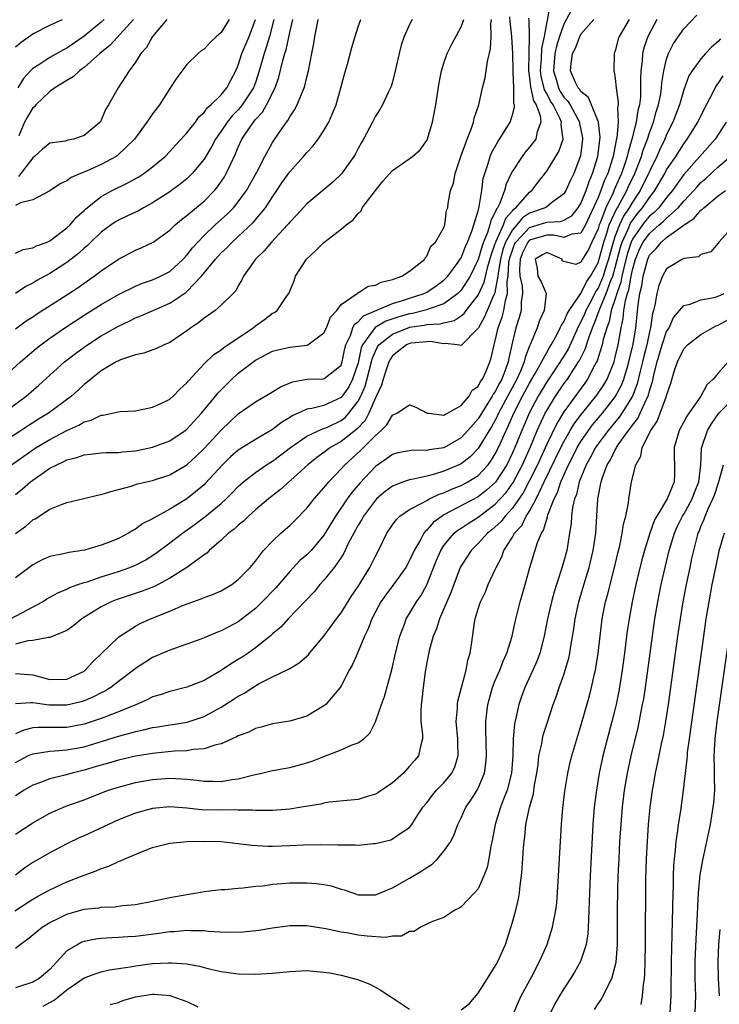
# Model space of a CAD drawing. Units: inches. Extents: x 2505000 to 2508000, y 1503000 to 1506000.
# Drawn here: x 2505153 to 2505235, y 1503986 to 1504101 of the extents above; entities that cross this region are included whole.
import ezdxf

# ---------------------------------------------------------------- set-up
doc = ezdxf.new("R2010")
doc.units = ezdxf.units.IN
doc.header["$MEASUREMENT"] = 0
doc.layers.add('LD25051503_2ft', color=63, linetype='Continuous')

msp = doc.modelspace()

# ---------------------------------------------------------------- linework, layer by layer
at = {"layer": 'LD25051503_2ft'}
for points, elevation in [([(2505152.42, 1504031), (2505153.72, 1504031.72), (2505156.13, 1504033), (2505156.66, 1504033.34), (2505157.94, 1504034.06), (2505159, 1504034.48), (2505159.34, 1504034.66), (2505160.27, 1504035), (2505161, 1504035.25), (2505161.34, 1504035.34), (2505163, 1504035.91), (2505165, 1504036.53), (2505166.34, 1504037), (2505167, 1504037.28), (2505168.13, 1504037.87), (2505169.35, 1504038.65), (2505171, 1504039.88), (2505172.47, 1504041), (2505173.96, 1504042.04), (2505175.1, 1504042.9), (2505177, 1504044.46), (2505177.6, 1504045), (2505178.3, 1504045.7), (2505179, 1504046.45), (2505179.29, 1504046.71), (2505179.61, 1504047), (2505181, 1504048.1), (2505182.31, 1504049), (2505183, 1504049.43), (2505185.08, 1504051), (2505187, 1504052.32), (2505188.82, 1504053.18), (2505189, 1504053.22), (2505189.4, 1504053.4), (2505191, 1504054.17), (2505191.47, 1504054.53), (2505191.9, 1504055), (2505193, 1504056.43), (2505193.3, 1504057), (2505193.82, 1504058.18), (2505194.56, 1504061), (2505194.64, 1504061.36), (2505195, 1504062.24), (2505195.25, 1504062.75), (2505195.42, 1504063), (2505197, 1504064.26), (2505198.84, 1504065), (2505199, 1504065.05), (2505200.7, 1504065.3), (2505201, 1504065.37), (2505202.56, 1504065.44), (2505203, 1504065.58), (2505204.18, 1504065.82), (2505205, 1504066.38), (2505205.35, 1504066.66), (2505205.59, 1504067), (2505207, 1504068.78), (2505207.7, 1504070.3), (2505208.13, 1504072.13), (2505208.53, 1504073.47), (2505209, 1504074.82), (2505209.05, 1504075), (2505209.11, 1504075.11), (2505209.94, 1504077), (2505210.22, 1504077.78), (2505211, 1504078.64), (2505211.16, 1504078.84), (2505211.41, 1504079), (2505213, 1504080.83), (2505213.25, 1504081), (2505214.02, 1504081.98), (2505215, 1504083.27), (2505216.43, 1504085.57), (2505216.91, 1504087), (2505216.69, 1504088.69), (2505216.73, 1504089), (2505216.54, 1504089.46), (2505215.75, 1504091), (2505215.45, 1504091.45), (2505215, 1504092.34), (2505214.75, 1504092.75), (2505214.37, 1504094.37), (2505214.29, 1504095), (2505214.39, 1504096.39), (2505214.42, 1504097.58), (2505214.74, 1504099), (2505215.39, 1504102.61)], 7898), ([(2505217.88, 1504102.12), (2505217, 1504100.43), (2505216.5, 1504099), (2505216.14, 1504097.86), (2505215.96, 1504097), (2505215.79, 1504095), (2505216.13, 1504093.87), (2505216.36, 1504093), (2505216.57, 1504092.57), (2505217, 1504091.93), (2505217.46, 1504091.46), (2505217.73, 1504091), (2505218.83, 1504089), (2505218.84, 1504088.84), (2505219.18, 1504087.18), (2505219.19, 1504087), (2505218.94, 1504085.06), (2505218.15, 1504083), (2505217.77, 1504082.23), (2505217.24, 1504081), (2505217, 1504080.61), (2505215.57, 1504079.57), (2505215, 1504079.12), (2505214.83, 1504079), (2505213, 1504078.35), (2505212.18, 1504077.82), (2505211.51, 1504077), (2505211, 1504076.44), (2505210.18, 1504075), (2505209.88, 1504074.12), (2505209.6, 1504073), (2505209.32, 1504071.32), (2505209.3, 1504071), (2505209, 1504069.33), (2505208.94, 1504069.06), (2505208.82, 1504068.82), (2505208.05, 1504067), (2505207.75, 1504066.25), (2505207.03, 1504065), (2505207, 1504064.93), (2505205, 1504062.93), (2505204.57, 1504063), (2505203.14, 1504063.14), (2505203, 1504063.11), (2505201.38, 1504063.38), (2505201, 1504063.36), (2505199.18, 1504063.18), (2505199, 1504063.14), (2505198.65, 1504063), (2505197, 1504061.72), (2505196.71, 1504061.29), (2505196.56, 1504061), (2505196.32, 1504060.32), (2505195.9, 1504059), (2505195.71, 1504058.29), (2505195, 1504056.8), (2505194.25, 1504055), (2505193.82, 1504054.18), (2505192.84, 1504053.16), (2505191, 1504051.7), (2505189.76, 1504051), (2505189, 1504050.42), (2505188.16, 1504049.84), (2505187.13, 1504049), (2505183.91, 1504046.09), (2505182.51, 1504045), (2505181, 1504043.72), (2505180.18, 1504043), (2505179.59, 1504042.41), (2505179, 1504041.96), (2505178.51, 1504041.49), (2505177.85, 1504041), (2505177, 1504040.19), (2505175.61, 1504039), (2505175.31, 1504038.69), (2505175, 1504038.47), (2505173.01, 1504037), (2505171, 1504035.75), (2505169.21, 1504034.79), (2505167.78, 1504034.22), (2505164.76, 1504033.24), (2505164.16, 1504033), (2505163, 1504032.41), (2505160.75, 1504031), (2505159.79, 1504030.21), (2505159, 1504029.64), (2505157, 1504028.82), (2505156.84, 1504028.84), (2505155, 1504028.48), (2505154.42, 1504028.42), (2505153, 1504028.04)], 7896), ([(2505153, 1504014.24), (2505154.43, 1504015), (2505155, 1504015.26), (2505155.29, 1504015.29), (2505157, 1504015.57), (2505157.58, 1504015.58), (2505159, 1504015.7), (2505161, 1504016.08), (2505165, 1504017.31), (2505166.35, 1504017.65), (2505167, 1504017.87), (2505167.95, 1504018.05), (2505169, 1504018.32), (2505169.6, 1504018.4), (2505171, 1504018.64), (2505171.33, 1504018.67), (2505173.04, 1504018.96), (2505175, 1504019.61), (2505177, 1504020.68), (2505178.42, 1504021.58), (2505179, 1504021.97), (2505179.67, 1504022.33), (2505180.68, 1504023), (2505181.45, 1504023.45), (2505183, 1504024.23), (2505184.87, 1504025.13), (2505185, 1504025.22), (2505186.12, 1504025.88), (2505187, 1504026.64), (2505187.18, 1504026.82), (2505187.32, 1504027), (2505189, 1504029), (2505190.46, 1504031), (2505191, 1504031.71), (2505192.27, 1504033.73), (2505193, 1504034.79), (2505194.35, 1504037), (2505195, 1504038.31), (2505195.38, 1504039), (2505196.35, 1504041), (2505197, 1504041.99), (2505197.42, 1504042.58), (2505197.86, 1504043), (2505199, 1504043.78), (2505200.58, 1504044.58), (2505201, 1504044.83), (2505201.31, 1504045), (2505202.45, 1504045.55), (2505203, 1504045.72), (2505203.87, 1504046.13), (2505205, 1504046.57), (2505205.8, 1504047), (2505207, 1504047.75), (2505208.16, 1504049), (2505208.52, 1504049.48), (2505209, 1504050.28), (2505209.36, 1504051), (2505210.25, 1504053), (2505210.51, 1504053.49), (2505211.17, 1504055), (2505212.19, 1504057), (2505213, 1504058.54), (2505213.66, 1504059.66), (2505215, 1504062.12), (2505215.32, 1504062.68), (2505215.52, 1504063), (2505216.17, 1504064.17), (2505216.59, 1504065), (2505216.71, 1504065.29), (2505217, 1504065.7), (2505217.39, 1504066.61), (2505217.63, 1504067), (2505219, 1504068.98), (2505219.65, 1504070.35), (2505220.11, 1504071), (2505221, 1504072.57), (2505221.14, 1504073), (2505221.66, 1504075), (2505222.02, 1504076.02), (2505222.31, 1504077), (2505223.15, 1504078.85), (2505223.25, 1504079), (2505223.59, 1504079.59), (2505224.34, 1504081), (2505224.53, 1504081.47), (2505225.28, 1504083), (2505226.06, 1504085), (2505226.27, 1504085.73), (2505226.76, 1504087), (2505227, 1504087.75), (2505227.47, 1504089), (2505227.79, 1504090.21), (2505228.05, 1504091), (2505228.31, 1504092.31), (2505228.4, 1504093), (2505228.43, 1504093.57), (2505228.67, 1504095), (2505229, 1504096.35), (2505229.22, 1504097), (2505229.81, 1504098.19), (2505231, 1504099.9), (2505232.53, 1504101.47)], 7888), ([(2505199.31, 1504101), (2505199, 1504100.38), (2505198.37, 1504099), (2505198.03, 1504097.97), (2505197.77, 1504097), (2505197.33, 1504095), (2505197, 1504093.72), (2505196.84, 1504093.16), (2505196.77, 1504093), (2505196.54, 1504092.54), (2505195.83, 1504091), (2505195.52, 1504090.48), (2505195, 1504089.68), (2505194.67, 1504089), (2505194.32, 1504088.32), (2505193.62, 1504087), (2505193.39, 1504086.61), (2505193, 1504085.91), (2505192.69, 1504085.31), (2505192.5, 1504085), (2505191.05, 1504082.95), (2505190.03, 1504081.97), (2505187, 1504079.46), (2505185.84, 1504078.16), (2505185, 1504077.31), (2505184.87, 1504077.13), (2505184.75, 1504077), (2505182.87, 1504075), (2505182.03, 1504073.97), (2505180.99, 1504073), (2505179.62, 1504071), (2505179.43, 1504070.57), (2505179, 1504069.88), (2505178.7, 1504069.3), (2505178.41, 1504069), (2505177, 1504067.63), (2505176.29, 1504067), (2505175.53, 1504066.47), (2505175, 1504066.12), (2505174.38, 1504065.62), (2505173.47, 1504065), (2505173, 1504064.65), (2505171, 1504063.28), (2505170.33, 1504063), (2505169.44, 1504062.56), (2505167.99, 1504062.01), (2505167, 1504061.83), (2505165.23, 1504061.23), (2505165, 1504061.13), (2505164.76, 1504061), (2505163, 1504059.95), (2505161.78, 1504059), (2505161.37, 1504058.63), (2505161, 1504058.36), (2505160.31, 1504057.7), (2505159.52, 1504057), (2505156.83, 1504055), (2505155.69, 1504054.31), (2505154.46, 1504053.54), (2505153.66, 1504053), (2505150.56, 1504051)], 7908), ([(2505151.16, 1504058.84), (2505153.57, 1504061), (2505155.42, 1504062.58), (2505155.94, 1504063), (2505157, 1504063.78), (2505158.76, 1504065), (2505161, 1504066.45), (2505163, 1504067.72), (2505165, 1504068.89), (2505167, 1504069.86), (2505167.82, 1504070.18), (2505169, 1504070.58), (2505169.93, 1504071), (2505171, 1504071.56), (2505172.58, 1504073), (2505172.78, 1504073.22), (2505173, 1504073.45), (2505173.66, 1504074.34), (2505174.26, 1504075), (2505175, 1504075.77), (2505176.31, 1504077), (2505177.72, 1504078.28), (2505178.44, 1504079), (2505179, 1504079.69), (2505179.95, 1504081), (2505181.16, 1504083.16), (2505182.1, 1504085), (2505183, 1504086.62), (2505183.81, 1504087.81), (2505184.64, 1504089), (2505184.8, 1504089.2), (2505185, 1504089.6), (2505185.57, 1504090.43), (2505185.87, 1504091), (2505186.44, 1504092.44), (2505186.7, 1504093), (2505186.78, 1504093.22), (2505187, 1504094.26), (2505187.19, 1504095), (2505187.57, 1504097), (2505187.81, 1504098.19), (2505187.93, 1504099), (2505188.15, 1504100.15), (2505188.34, 1504101)], 7912), ([(2505151.56, 1504055), (2505154.25, 1504057), (2505155.73, 1504058.27), (2505158.73, 1504061), (2505160, 1504062), (2505161, 1504062.73), (2505161.4, 1504063), (2505163, 1504064.03), (2505165, 1504065.18), (2505166.25, 1504065.75), (2505167, 1504066.14), (2505167.63, 1504066.37), (2505171, 1504067.86), (2505172.88, 1504069.12), (2505173, 1504069.23), (2505174.7, 1504071), (2505176.32, 1504073), (2505177, 1504073.75), (2505177.66, 1504074.34), (2505178.28, 1504075), (2505179, 1504075.63), (2505180.73, 1504077.27), (2505182.16, 1504079), (2505183, 1504080.29), (2505183.51, 1504081), (2505184.1, 1504081.9), (2505185, 1504083.21), (2505186.61, 1504085), (2505187, 1504085.47), (2505187.75, 1504086.25), (2505188.31, 1504087), (2505189, 1504088.03), (2505189.57, 1504089), (2505189.94, 1504089.94), (2505190.42, 1504091), (2505190.98, 1504093), (2505191.39, 1504094.61), (2505191.75, 1504095.75), (2505192.27, 1504097.73), (2505192.64, 1504099), (2505193, 1504100.13), (2505193.29, 1504101)], 7910), ([(2505152.52, 1504049), (2505155, 1504050.74), (2505155.41, 1504051), (2505157, 1504051.95), (2505159, 1504053.01), (2505160.38, 1504053.62), (2505161, 1504054), (2505161.81, 1504054.19), (2505163, 1504054.78), (2505163.22, 1504054.78), (2505164.28, 1504055), (2505165, 1504055.18), (2505165.2, 1504055.2), (2505167, 1504055.3), (2505167.35, 1504055.35), (2505169, 1504055.7), (2505170.3, 1504056.3), (2505171, 1504056.66), (2505171.39, 1504057), (2505172.18, 1504057.83), (2505173, 1504058.56), (2505173.19, 1504058.81), (2505175, 1504060.76), (2505176.14, 1504061.86), (2505177, 1504062.42), (2505177.3, 1504062.7), (2505180.73, 1504065), (2505181, 1504065.21), (2505182.06, 1504065.94), (2505183, 1504066.68), (2505183.23, 1504066.77), (2505183.52, 1504067), (2505184.63, 1504068.63), (2505184.91, 1504069), (2505185.53, 1504070.47), (2505185.68, 1504071), (2505186.97, 1504073), (2505188.03, 1504073.97), (2505189, 1504074.96), (2505191, 1504076.49), (2505191.61, 1504077), (2505192.42, 1504077.58), (2505193, 1504078.32), (2505193.35, 1504078.65), (2505193.47, 1504079), (2505195, 1504081.02), (2505195.89, 1504082.11), (2505197, 1504083.36), (2505199.35, 1504085), (2505200.22, 1504085.78), (2505201, 1504086.85), (2505201.05, 1504086.95), (2505201.68, 1504089), (2505202.04, 1504091), (2505202.43, 1504093.57), (2505202.72, 1504095), (2505203, 1504095.89), (2505203.39, 1504097), (2505203.91, 1504098.09), (2505205, 1504100.12), (2505205.32, 1504101)], 7906), ([(2505153, 1504040.96), (2505154.19, 1504041.81), (2505155, 1504042.56), (2505155.3, 1504042.7), (2505157, 1504043.81), (2505158.36, 1504044.36), (2505159, 1504044.58), (2505160.96, 1504045.04), (2505162.55, 1504045.45), (2505163, 1504045.53), (2505164.11, 1504045.89), (2505165, 1504046.1), (2505166.51, 1504046.51), (2505167.25, 1504046.75), (2505168.28, 1504047), (2505169, 1504047.16), (2505171, 1504047.8), (2505173, 1504048.99), (2505174.05, 1504049.95), (2505175, 1504050.88), (2505177, 1504053.04), (2505179, 1504054.93), (2505181, 1504056.35), (2505183, 1504057.49), (2505183.91, 1504058.09), (2505185.34, 1504058.66), (2505187.03, 1504058.97), (2505189, 1504059.03), (2505191, 1504060.63), (2505191.14, 1504061), (2505191.44, 1504062.56), (2505191.56, 1504063), (2505192.09, 1504064.09), (2505192.38, 1504065), (2505192.58, 1504065.42), (2505193, 1504065.68), (2505193.62, 1504066.38), (2505197, 1504067.83), (2505198.16, 1504068.16), (2505199, 1504068.45), (2505200.7, 1504069), (2505201, 1504069.15), (2505202.1, 1504069.9), (2505203, 1504070.54), (2505203.23, 1504070.77), (2505203.44, 1504071), (2505204.65, 1504072.65), (2505204.9, 1504073), (2505205, 1504073.16), (2505205.52, 1504074.48), (2505205.76, 1504075), (2505206.27, 1504076.27), (2505206.51, 1504077), (2505207, 1504078.66), (2505207.06, 1504078.94), (2505207.13, 1504079.13), (2505207.41, 1504081), (2505207.59, 1504082.41), (2505207.76, 1504083), (2505208.17, 1504084.18), (2505208.41, 1504085), (2505208.57, 1504085.43), (2505209.29, 1504086.71), (2505209.5, 1504087), (2505210.74, 1504089), (2505211, 1504089.84), (2505211.25, 1504090.75), (2505211.23, 1504091), (2505211.16, 1504091.16), (2505211.16, 1504093), (2505211.1, 1504094.9), (2505211.09, 1504095), (2505211.05, 1504097), (2505210.93, 1504099), (2505210.73, 1504100.73), (2505210.69, 1504101.31)], 7902), ([(2505212.88, 1504101.12), (2505212.91, 1504100.91), (2505212.96, 1504099), (2505212.9, 1504097.1), (2505212.87, 1504095), (2505213, 1504094.14), (2505213.12, 1504093.12), (2505213.47, 1504091.47), (2505213.76, 1504091), (2505214.22, 1504089.78), (2505214.3, 1504089), (2505213.88, 1504087.88), (2505213.72, 1504087), (2505213, 1504086.06), (2505212.5, 1504085.5), (2505212.13, 1504085), (2505211, 1504083.26), (2505210.87, 1504083), (2505210.26, 1504081.74), (2505210.08, 1504081), (2505209.54, 1504079.54), (2505209.26, 1504079), (2505209.14, 1504078.86), (2505209, 1504078.48), (2505208.49, 1504077.51), (2505208.38, 1504077), (2505208.1, 1504076.1), (2505207.62, 1504075), (2505207.46, 1504074.54), (2505207, 1504072.95), (2505206.05, 1504071), (2505205, 1504069.39), (2505204.63, 1504069), (2505203, 1504067.8), (2505201.17, 1504067.17), (2505201, 1504067.09), (2505200.69, 1504067), (2505199.34, 1504066.66), (2505199, 1504066.61), (2505197.74, 1504066.26), (2505196.24, 1504065.76), (2505194.99, 1504065.01), (2505193.51, 1504063), (2505193.36, 1504062.64), (2505193, 1504060.9), (2505192.33, 1504059), (2505191.89, 1504058.11), (2505191.13, 1504057), (2505191, 1504056.84), (2505189, 1504055.93), (2505187.57, 1504055.57), (2505187, 1504055.49), (2505185.97, 1504055), (2505185.3, 1504054.7), (2505185, 1504054.5), (2505184.06, 1504053.94), (2505183, 1504053.13), (2505181, 1504051.94), (2505179.18, 1504050.82), (2505179, 1504050.7), (2505178.09, 1504049.91), (2505177.14, 1504049), (2505175.17, 1504046.83), (2505175, 1504046.67), (2505173, 1504045.02), (2505171, 1504043.81), (2505169.19, 1504042.81), (2505169, 1504042.67), (2505167.87, 1504042.14), (2505167, 1504041.47), (2505166.67, 1504041.33), (2505166.18, 1504041), (2505165, 1504040.39), (2505163.96, 1504039.96), (2505163, 1504039.59), (2505161.03, 1504039.03), (2505159.23, 1504038.77), (2505158.61, 1504038.61), (2505157, 1504038.27), (2505156.1, 1504037.9), (2505155, 1504037.32), (2505153, 1504035.79)], 7900), ([(2505153, 1504097.79), (2505153.65, 1504098.35), (2505155, 1504099.3), (2505157, 1504100.3), (2505158.47, 1504101)], 7928), ([(2505177.95, 1504101), (2505177, 1504099.48), (2505176.47, 1504099), (2505175.71, 1504098.29), (2505175, 1504097.53), (2505174.68, 1504097.32), (2505174.32, 1504097), (2505173, 1504095.74), (2505171.82, 1504094.18), (2505171, 1504092.91), (2505169.8, 1504091), (2505169, 1504089.96), (2505168.6, 1504089.4), (2505168.33, 1504089), (2505166.87, 1504087), (2505164.9, 1504085.1), (2505164.75, 1504085), (2505163, 1504084.05), (2505161.29, 1504083.29), (2505160.57, 1504083), (2505159.48, 1504082.52), (2505159, 1504082.16), (2505158.21, 1504081.79), (2505157, 1504080.99), (2505155, 1504079.94), (2505153.56, 1504079.56), (2505153, 1504079.27)], 7920), ([(2505153, 1504073.68), (2505153.89, 1504074.11), (2505155, 1504074.31), (2505155.45, 1504074.55), (2505156.68, 1504075), (2505157, 1504075.15), (2505159, 1504076.65), (2505159.36, 1504077), (2505160.1, 1504077.9), (2505161, 1504078.69), (2505161.15, 1504078.85), (2505163, 1504080.3), (2505164.26, 1504081), (2505166.1, 1504081.9), (2505167.39, 1504082.61), (2505167.98, 1504083), (2505169, 1504083.77), (2505170.47, 1504085), (2505171, 1504085.56), (2505171.68, 1504086.32), (2505172.35, 1504087), (2505173, 1504087.74), (2505173.99, 1504089), (2505174.39, 1504089.6), (2505175, 1504090.12), (2505175.35, 1504090.65), (2505175.8, 1504091), (2505177, 1504092.19), (2505177.66, 1504093), (2505178.11, 1504093.89), (2505178.71, 1504095), (2505179, 1504095.64), (2505179.41, 1504097), (2505180.25, 1504099), (2505181.01, 1504101)], 7918), ([(2505183.16, 1504101), (2505182.64, 1504099), (2505182.27, 1504097.73), (2505182.01, 1504097), (2505181.45, 1504095), (2505181, 1504093.64), (2505180.76, 1504093), (2505179.46, 1504091), (2505179.26, 1504090.74), (2505179, 1504090.45), (2505178.27, 1504089.73), (2505177.7, 1504089), (2505177, 1504087.94), (2505176.32, 1504087), (2505175.87, 1504086.13), (2505175, 1504084.68), (2505173.62, 1504083), (2505173.32, 1504082.68), (2505173, 1504082.39), (2505172.23, 1504081.77), (2505171.2, 1504081), (2505171, 1504080.86), (2505169, 1504079.58), (2505167.92, 1504079), (2505167.34, 1504078.66), (2505166.07, 1504078.07), (2505165, 1504077.55), (2505164.66, 1504077.34), (2505164.16, 1504077), (2505163, 1504076.16), (2505161.78, 1504075), (2505161.4, 1504074.6), (2505161, 1504074.29), (2505160.34, 1504073.66), (2505159, 1504072.61), (2505157, 1504071.31), (2505155.49, 1504070.51), (2505155, 1504070.2), (2505154.2, 1504069.8), (2505153, 1504069)], 7916), ([(2505153, 1504064.88), (2505154.22, 1504065.78), (2505155, 1504066.28), (2505155.43, 1504066.57), (2505159, 1504068.85), (2505160.3, 1504069.7), (2505161, 1504070.2), (2505162.19, 1504071), (2505163, 1504071.63), (2505165, 1504072.99), (2505167, 1504074.05), (2505167.67, 1504074.33), (2505169.05, 1504075), (2505171, 1504076.39), (2505171.62, 1504077), (2505172.37, 1504077.63), (2505173, 1504078.09), (2505175, 1504079.78), (2505176.21, 1504081), (2505176.57, 1504081.43), (2505177.37, 1504082.63), (2505177.59, 1504083), (2505178.07, 1504084.07), (2505178.69, 1504085.31), (2505179, 1504086.08), (2505179.43, 1504087), (2505180.23, 1504088.23), (2505180.76, 1504089), (2505180.87, 1504089.13), (2505181, 1504089.3), (2505181.83, 1504090.17), (2505182.29, 1504091), (2505183.29, 1504093), (2505183.75, 1504094.25), (2505184.21, 1504096.21), (2505184.44, 1504097), (2505184.58, 1504097.42), (2505185, 1504099.47), (2505185.35, 1504101)], 7914), ([(2505153, 1504045.52), (2505153.82, 1504046.18), (2505154.73, 1504047), (2505155, 1504047.21), (2505157, 1504048.58), (2505157.8, 1504049), (2505158.64, 1504049.36), (2505159, 1504049.58), (2505160.16, 1504049.84), (2505161, 1504050.17), (2505161.76, 1504050.24), (2505163, 1504050.39), (2505163.57, 1504050.43), (2505165, 1504050.42), (2505165.5, 1504050.5), (2505167, 1504050.61), (2505169, 1504051.03), (2505171, 1504051.8), (2505172.79, 1504053), (2505173, 1504053.16), (2505174.72, 1504055), (2505176.35, 1504057), (2505176.63, 1504057.37), (2505177.62, 1504058.38), (2505178.25, 1504059), (2505179, 1504059.68), (2505181, 1504061.22), (2505183, 1504062.24), (2505183.6, 1504062.4), (2505185, 1504062.72), (2505187.04, 1504062.96), (2505187.11, 1504063), (2505189, 1504064.38), (2505189.28, 1504065), (2505189.77, 1504066.23), (2505190.49, 1504067), (2505191, 1504067.7), (2505192.89, 1504069), (2505192.94, 1504069.06), (2505193, 1504069.07), (2505194.16, 1504069.84), (2505195, 1504069.98), (2505195.67, 1504070.33), (2505197, 1504070.62), (2505198.07, 1504071), (2505199, 1504071.6), (2505200.78, 1504073), (2505200.83, 1504073.17), (2505201, 1504073.35), (2505201.47, 1504074.53), (2505202.01, 1504075), (2505203, 1504076.7), (2505203.1, 1504077), (2505203.32, 1504078.68), (2505203.44, 1504079), (2505203.51, 1504079.51), (2505203.77, 1504081), (2505204.12, 1504081.88), (2505204.32, 1504083), (2505204.99, 1504084.99), (2505205.7, 1504087), (2505206.19, 1504088.19), (2505206.45, 1504089), (2505206.54, 1504089.46), (2505207.07, 1504091), (2505207.52, 1504093), (2505207.82, 1504094.18), (2505207.94, 1504095), (2505208.08, 1504096.08), (2505208.45, 1504097.55), (2505208.52, 1504099), (2505208.47, 1504100.47), (2505208.54, 1504101)], 7904), ([(2505153, 1504024.63), (2505155, 1504024.48), (2505157, 1504023.92), (2505159, 1504023.96), (2505161, 1504024.91), (2505161.12, 1504025), (2505162.03, 1504025.97), (2505163.03, 1504026.97), (2505165, 1504028.86), (2505165.18, 1504029), (2505167, 1504030.15), (2505167.55, 1504030.45), (2505168.74, 1504031), (2505171, 1504031.9), (2505172.59, 1504032.59), (2505173.71, 1504033), (2505174.67, 1504033.33), (2505175, 1504033.5), (2505176.12, 1504033.88), (2505177, 1504034.29), (2505178.24, 1504035), (2505179, 1504035.58), (2505180.37, 1504037), (2505181, 1504037.75), (2505181.96, 1504039), (2505183, 1504040.08), (2505183.96, 1504041), (2505184.52, 1504041.48), (2505185, 1504041.91), (2505185.56, 1504042.44), (2505187, 1504043.92), (2505187.84, 1504045), (2505189, 1504046.3), (2505189.55, 1504047), (2505191, 1504048.53), (2505191.42, 1504049), (2505192.27, 1504049.73), (2505193.3, 1504050.7), (2505195, 1504052.42), (2505195.67, 1504053), (2505196.34, 1504053.66), (2505197, 1504054.8), (2505197.5, 1504055), (2505199, 1504056), (2505199.72, 1504055.72), (2505201.03, 1504055.03), (2505201.19, 1504055), (2505203, 1504054.79), (2505203.12, 1504054.88), (2505203.41, 1504055), (2505205, 1504055.9), (2505205.94, 1504057), (2505206.3, 1504057.7), (2505207, 1504058.13), (2505207.28, 1504058.72), (2505207.5, 1504059), (2505207.94, 1504059.94), (2505208.38, 1504061), (2505208.53, 1504061.47), (2505208.87, 1504063), (2505209, 1504063.46), (2505209.33, 1504065), (2505209.79, 1504066.21), (2505210, 1504067), (2505210.19, 1504068.19), (2505210.44, 1504069), (2505210.4, 1504070.4), (2505210.51, 1504071), (2505210.59, 1504072.59), (2505210.66, 1504073), (2505210.73, 1504073.27), (2505211, 1504074.06), (2505211.26, 1504074.74), (2505211.39, 1504075), (2505213, 1504076.71), (2505214, 1504077), (2505215, 1504077.33), (2505216.61, 1504077.39), (2505217, 1504077.55), (2505217.94, 1504078.06), (2505218.69, 1504079), (2505219, 1504079.5), (2505219.59, 1504081), (2505219.94, 1504082.06), (2505220.36, 1504083), (2505220.98, 1504084.98), (2505221.24, 1504087.24), (2505221.04, 1504089), (2505219.88, 1504091.88), (2505219, 1504092.56), (2505218.84, 1504092.84), (2505218.68, 1504093), (2505218.36, 1504093.64), (2505217.79, 1504095), (2505217.86, 1504095.86), (2505218.03, 1504097), (2505218.36, 1504097.64), (2505218.86, 1504099), (2505219, 1504099.26), (2505220.51, 1504101)], 7894), ([(2505224.62, 1504101), (2505223.44, 1504099), (2505223.33, 1504098.67), (2505223, 1504097.32), (2505222.88, 1504097), (2505222.84, 1504095), (2505222.88, 1504094.88), (2505223, 1504094.09), (2505223.11, 1504093), (2505223.34, 1504091.34), (2505223.33, 1504091), (2505223.28, 1504090.72), (2505223.35, 1504089), (2505223.18, 1504087.18), (2505223.11, 1504086.89), (2505222.74, 1504085), (2505222.64, 1504084.64), (2505222.12, 1504083), (2505221.76, 1504082.24), (2505221.33, 1504081), (2505221, 1504080.19), (2505220, 1504078), (2505219.53, 1504077), (2505219, 1504076.04), (2505217.92, 1504075.92), (2505217, 1504075.51), (2505215.82, 1504075.82), (2505215, 1504075.8), (2505213, 1504075.21), (2505212.8, 1504075), (2505212.2, 1504073.8), (2505211.89, 1504073), (2505211.82, 1504071.82), (2505211.88, 1504071), (2505212.13, 1504069.87), (2505212.16, 1504069), (2505212, 1504068), (2505212, 1504067), (2505211.8, 1504066.2), (2505211.4, 1504065), (2505211, 1504063.36), (2505210.57, 1504061.43), (2505210.5, 1504061), (2505210.23, 1504060.23), (2505209.75, 1504059), (2505209.49, 1504058.51), (2505209, 1504057.55), (2505208.76, 1504057.24), (2505208.65, 1504057), (2505207, 1504054.37), (2505205.8, 1504053), (2505205, 1504052.13), (2505203.01, 1504050.99), (2505201.27, 1504050.73), (2505201, 1504050.65), (2505199.32, 1504050.68), (2505199, 1504050.64), (2505197.62, 1504050.38), (2505197, 1504050.21), (2505196.31, 1504049.69), (2505195, 1504048.79), (2505193.17, 1504046.83), (2505192.25, 1504045.75), (2505191.72, 1504045), (2505190.35, 1504043), (2505189, 1504040.78), (2505187.49, 1504039), (2505187.26, 1504038.74), (2505187, 1504038.49), (2505186.2, 1504037.8), (2505185, 1504036.52), (2505183.37, 1504034.63), (2505181.8, 1504033), (2505181, 1504032.23), (2505179, 1504030.67), (2505177.91, 1504030.09), (2505177, 1504029.59), (2505176.56, 1504029.44), (2505175, 1504028.78), (2505174.64, 1504028.64), (2505173, 1504028.04), (2505171.56, 1504027.56), (2505171, 1504027.35), (2505169, 1504026.48), (2505168.08, 1504025.92), (2505167, 1504025.2), (2505166.76, 1504025), (2505165, 1504023.68), (2505164.13, 1504023), (2505163.43, 1504022.57), (2505163, 1504022.37), (2505162.11, 1504021.89), (2505161, 1504021.45), (2505160.67, 1504021.33), (2505159, 1504020.93), (2505156.91, 1504020.91), (2505155, 1504021.19), (2505154.79, 1504021.21), (2505153, 1504021.1)], 7892), ([(2505227.86, 1504101), (2505226.8, 1504099), (2505226.34, 1504097.66), (2505226.18, 1504097), (2505226.13, 1504096.13), (2505225.97, 1504095), (2505225.93, 1504094.07), (2505225.96, 1504093), (2505225.94, 1504091.94), (2505225.83, 1504091), (2505225.65, 1504090.35), (2505225.46, 1504089), (2505224.95, 1504087), (2505224.49, 1504085.51), (2505224.39, 1504085), (2505224.11, 1504084.11), (2505223.72, 1504083), (2505223.49, 1504082.51), (2505222.89, 1504081.11), (2505222.74, 1504080.74), (2505221.91, 1504079), (2505221.25, 1504077.25), (2505221.14, 1504077), (2505221, 1504076.54), (2505220.25, 1504075), (2505219.86, 1504074.14), (2505219.17, 1504073), (2505219, 1504072.66), (2505218.39, 1504072.39), (2505217, 1504072.73), (2505216.79, 1504072.79), (2505216.82, 1504073), (2505215, 1504073.78), (2505214.49, 1504073.51), (2505213.66, 1504073), (2505213.89, 1504071.89), (2505213.96, 1504071), (2505214.36, 1504070.36), (2505214.93, 1504069), (2505214.72, 1504067), (2505214.17, 1504065.83), (2505213.89, 1504065), (2505213.12, 1504063.12), (2505213, 1504062.87), (2505212.48, 1504061.52), (2505212.37, 1504061), (2505211.94, 1504059.94), (2505211.52, 1504059), (2505209.39, 1504055), (2505209.27, 1504054.73), (2505209, 1504054.21), (2505208.56, 1504053.44), (2505208.28, 1504053), (2505207, 1504050.88), (2505206.08, 1504049.92), (2505205, 1504049.11), (2505204.93, 1504049.07), (2505203, 1504048.25), (2505201.89, 1504047.89), (2505201, 1504047.67), (2505199.27, 1504047.27), (2505199, 1504047.24), (2505198.27, 1504047), (2505197, 1504046.51), (2505196.14, 1504045.86), (2505195.15, 1504045), (2505195, 1504044.85), (2505193.62, 1504043), (2505193.41, 1504042.59), (2505193, 1504041.94), (2505192.48, 1504041), (2505191.88, 1504039.88), (2505191.32, 1504038.68), (2505191, 1504038.18), (2505190.19, 1504037), (2505189, 1504035.51), (2505188.52, 1504035), (2505187.84, 1504034.16), (2505184.84, 1504031), (2505183.96, 1504030.04), (2505183, 1504029.27), (2505182.71, 1504029), (2505181, 1504027.61), (2505180.14, 1504027), (2505179.46, 1504026.54), (2505179, 1504026.24), (2505178.21, 1504025.79), (2505177, 1504024.97), (2505175, 1504023.81), (2505173, 1504023.01), (2505171, 1504022.54), (2505169.87, 1504022.14), (2505169, 1504021.88), (2505168.43, 1504021.57), (2505167.11, 1504021), (2505165, 1504020.14), (2505163.61, 1504019.61), (2505163, 1504019.36), (2505161.93, 1504019), (2505161, 1504018.7), (2505159, 1504018.33), (2505157, 1504018.31), (2505155.67, 1504018.33), (2505155, 1504018.27), (2505153.98, 1504018.02), (2505153, 1504017.58)], 7890), ([(2505163.35, 1504101), (2505163, 1504100.67), (2505161, 1504099.04), (2505159, 1504097.64), (2505158.58, 1504097.42), (2505157, 1504096.55), (2505155.7, 1504095.7), (2505155, 1504095.27), (2505154.73, 1504095), (2505153.91, 1504094.09), (2505153.26, 1504093)], 7926), ([(2505170.67, 1504101), (2505168.99, 1504099), (2505168.28, 1504097.72), (2505167.61, 1504097), (2505167, 1504096.01), (2505166.25, 1504095), (2505164.99, 1504093), (2505163.86, 1504091), (2505163.51, 1504090.49), (2505163, 1504089.22), (2505162.86, 1504089), (2505161, 1504087.42), (2505159.77, 1504087), (2505159.12, 1504086.88), (2505158.79, 1504086.79), (2505157, 1504086.53), (2505156.15, 1504085.85), (2505155.22, 1504085), (2505155, 1504084.84), (2505153.34, 1504082.66)], 7922), ([(2505166.75, 1504101), (2505164.03, 1504097.97), (2505162.83, 1504097), (2505161, 1504095.37), (2505160.47, 1504095), (2505159.72, 1504094.28), (2505159, 1504093.87), (2505157.58, 1504093), (2505157, 1504092.57), (2505155.36, 1504091), (2505155.2, 1504090.8), (2505155, 1504090.65), (2505154.38, 1504089.62), (2505154.06, 1504089), (2505153.39, 1504087.39)], 7924), ([(2505235.28, 1504098.72), (2505235, 1504098.4), (2505234.25, 1504097.75), (2505233.54, 1504097), (2505233, 1504096.4), (2505231.97, 1504095), (2505231.61, 1504094.39), (2505231, 1504092.77), (2505230.49, 1504091), (2505229.73, 1504089), (2505229, 1504087.55), (2505228.78, 1504087), (2505228.2, 1504085.8), (2505227.87, 1504085), (2505227, 1504083.24), (2505226.9, 1504083), (2505225.91, 1504081), (2505225, 1504079.66), (2505224.63, 1504079), (2505223.97, 1504078.03), (2505223.5, 1504077), (2505223, 1504075.73), (2505222.74, 1504075), (2505222.21, 1504073), (2505221.83, 1504071.83), (2505221.59, 1504071), (2505221, 1504069.6), (2505220.75, 1504069.25), (2505220.23, 1504068.23), (2505219.57, 1504067), (2505219.42, 1504066.58), (2505219, 1504065.67), (2505218.75, 1504065.25), (2505217.49, 1504062.51), (2505217, 1504061.68), (2505216.73, 1504061.27), (2505216.58, 1504061), (2505215, 1504058.68), (2505214.01, 1504057), (2505213, 1504055.1), (2505212.09, 1504053), (2505211.27, 1504051), (2505211, 1504050.38), (2505210.33, 1504049), (2505209.04, 1504046.96), (2505207.99, 1504046.01), (2505207, 1504045.25), (2505203, 1504043.13), (2505202.79, 1504043), (2505201.76, 1504042.24), (2505201, 1504041.35), (2505200.8, 1504041.2), (2505200.67, 1504041), (2505200.3, 1504040.3), (2505199.53, 1504039), (2505199, 1504037.81), (2505198.54, 1504037), (2505197.11, 1504035), (2505196.21, 1504033.79), (2505195.65, 1504033), (2505195, 1504031.82), (2505194.57, 1504031), (2505194.17, 1504029.83), (2505193.74, 1504029), (2505193, 1504027.21), (2505192.9, 1504027), (2505192.34, 1504025.66), (2505191.95, 1504025), (2505191, 1504023.17), (2505190.89, 1504023), (2505189.21, 1504021), (2505189, 1504020.83), (2505187, 1504019.66), (2505185, 1504019.06), (2505183, 1504018.73), (2505181.66, 1504018.34), (2505181, 1504018.2), (2505180.22, 1504017.78), (2505179, 1504017.35), (2505178.79, 1504017.21), (2505178.27, 1504017), (2505177, 1504016.42), (2505176.26, 1504016.26), (2505175, 1504015.81), (2505173.75, 1504015.75), (2505173, 1504015.6), (2505171.55, 1504015.55), (2505169.33, 1504015.33), (2505169, 1504015.29), (2505167, 1504014.96), (2505165, 1504014.51), (2505163.84, 1504014.16), (2505163, 1504013.94), (2505162.29, 1504013.71), (2505161, 1504013.34), (2505159.59, 1504013), (2505158.76, 1504012.76), (2505157, 1504012.34), (2505155.91, 1504011.91), (2505155, 1504011.6), (2505154.01, 1504011), (2505153, 1504010.34)], 7886), ([(2505153, 1504005.88), (2505155, 1504007.2), (2505157, 1504008.32), (2505158.88, 1504009.12), (2505161, 1504009.87), (2505163.23, 1504010.77), (2505163.86, 1504011), (2505165, 1504011.37), (2505167, 1504011.89), (2505169, 1504012.25), (2505171, 1504012.41), (2505172.34, 1504012.34), (2505173, 1504012.28), (2505174.17, 1504012.17), (2505175, 1504012.04), (2505176.05, 1504012.05), (2505177, 1504012.01), (2505178.25, 1504012.25), (2505179, 1504012.34), (2505180.81, 1504012.81), (2505181.74, 1504013), (2505183, 1504013.3), (2505185, 1504013.65), (2505187, 1504014.18), (2505187.61, 1504014.39), (2505189, 1504014.95), (2505191, 1504015.72), (2505192.31, 1504016.31), (2505193, 1504016.53), (2505193.64, 1504017), (2505194.36, 1504017.64), (2505195.02, 1504018.98), (2505195.7, 1504021), (2505196.05, 1504021.95), (2505196.93, 1504025.07), (2505197.36, 1504027), (2505197.84, 1504029), (2505198.4, 1504030.4), (2505198.61, 1504031), (2505199, 1504031.62), (2505199.81, 1504033), (2505200.29, 1504033.71), (2505201.01, 1504034.99), (2505202.14, 1504037.86), (2505202.63, 1504039), (2505203, 1504039.57), (2505204.21, 1504041), (2505204.64, 1504041.36), (2505205, 1504041.59), (2505205.85, 1504042.15), (2505207, 1504042.87), (2505209, 1504044.38), (2505209.58, 1504045), (2505210.25, 1504045.75), (2505211.09, 1504046.91), (2505212.16, 1504049), (2505213.1, 1504051.1), (2505213.9, 1504053), (2505214.83, 1504055), (2505215, 1504055.33), (2505216.03, 1504057), (2505217, 1504058.43), (2505217.42, 1504059), (2505218.15, 1504060.15), (2505218.72, 1504061), (2505218.82, 1504061.18), (2505219.49, 1504062.51), (2505219.94, 1504063.94), (2505220.35, 1504065), (2505220.55, 1504065.45), (2505221.1, 1504066.9), (2505221.19, 1504067.19), (2505221.95, 1504069), (2505222.49, 1504070.49), (2505222.71, 1504071), (2505223, 1504072.01), (2505223.6, 1504074.4), (2505223.79, 1504075), (2505224.49, 1504076.49), (2505224.79, 1504077.21), (2505225, 1504077.53), (2505225.65, 1504078.35), (2505226.2, 1504079), (2505227, 1504080.19), (2505227.64, 1504081), (2505228.79, 1504083), (2505229, 1504083.42), (2505230.07, 1504085), (2505231, 1504086.48), (2505231.41, 1504087), (2505232.64, 1504089), (2505233.41, 1504090.59), (2505234.34, 1504092.34), (2505234.78, 1504093.22), (2505235, 1504093.49), (2505235.59, 1504094.41)], 7884), ([(2505235.96, 1504089), (2505234.66, 1504087), (2505231, 1504082.87), (2505230.21, 1504081.79), (2505229.67, 1504081), (2505229, 1504080.21), (2505228.07, 1504079), (2505227.55, 1504078.45), (2505227, 1504078), (2505226.54, 1504077.46), (2505226.18, 1504077), (2505225, 1504075.34), (2505224.84, 1504075), (2505224.4, 1504073.6), (2505223.99, 1504071.99), (2505223.78, 1504071), (2505223.67, 1504070.33), (2505223.18, 1504069), (2505223, 1504068.38), (2505222.54, 1504067), (2505222.29, 1504065.71), (2505222.01, 1504065), (2505221.61, 1504063.61), (2505221.49, 1504063), (2505220.89, 1504061.12), (2505220.83, 1504061), (2505220.59, 1504060.59), (2505219.77, 1504059), (2505219.46, 1504058.54), (2505217, 1504055.19), (2505216.18, 1504053.82), (2505215, 1504051.39), (2505213.91, 1504049), (2505213, 1504047.14), (2505212.27, 1504045.73), (2505211, 1504043.93), (2505210.14, 1504043), (2505209.65, 1504042.35), (2505209, 1504041.73), (2505208.61, 1504041.39), (2505208.1, 1504041), (2505207, 1504039.79), (2505206.17, 1504039), (2505205, 1504037.18), (2505204.91, 1504037), (2505204.15, 1504035), (2505203.85, 1504034.15), (2505202.49, 1504031), (2505202.15, 1504029.85), (2505201.76, 1504029), (2505201.27, 1504027.27), (2505201, 1504025.9), (2505200.81, 1504024.81), (2505200.58, 1504023), (2505200.44, 1504021.56), (2505200.35, 1504021), (2505200.29, 1504020.29), (2505200.31, 1504019), (2505200.5, 1504017.5), (2505200.5, 1504017), (2505200.3, 1504016.3), (2505200.04, 1504015), (2505199.55, 1504014.45), (2505199, 1504013.79), (2505198.27, 1504013), (2505197, 1504011.86), (2505195.3, 1504010.7), (2505195, 1504010.52), (2505193.8, 1504010.2), (2505193, 1504009.92), (2505192.15, 1504009.85), (2505189.6, 1504009.6), (2505189, 1504009.49), (2505188.62, 1504009.38), (2505186.38, 1504009), (2505185, 1504008.79), (2505183, 1504008.62), (2505182.64, 1504008.64), (2505181, 1504008.63), (2505180.66, 1504008.67), (2505179, 1504008.67), (2505178.69, 1504008.69), (2505177, 1504008.66), (2505174.71, 1504008.71), (2505173, 1504008.89), (2505171, 1504009.05), (2505169, 1504008.85), (2505167, 1504008.3), (2505165, 1504007.52), (2505163.83, 1504007), (2505163.28, 1504006.72), (2505161, 1504005.68), (2505160.52, 1504005.48), (2505159, 1504004.73), (2505157, 1504003.7), (2505155, 1504002.57), (2505154.08, 1504001.92), (2505153, 1504001.07)], 7882), ([(2505152.91, 1503996.91), (2505155, 1503998.26), (2505155.47, 1503998.53), (2505156.35, 1503999), (2505157, 1503999.38), (2505159, 1504000.28), (2505161, 1504001.07), (2505162.42, 1504001.58), (2505163, 1504001.87), (2505163.87, 1504002.13), (2505165, 1504002.69), (2505165.24, 1504002.76), (2505165.74, 1504003), (2505167.89, 1504003.89), (2505169, 1504004.32), (2505171, 1504004.83), (2505173, 1504005), (2505175, 1504005.04), (2505177, 1504005), (2505179, 1504004.79), (2505180.58, 1504004.58), (2505182.48, 1504004.48), (2505183, 1504004.47), (2505185, 1504004.54), (2505186.62, 1504004.62), (2505188.65, 1504004.65), (2505190.63, 1504004.63), (2505191, 1504004.61), (2505192.63, 1504004.63), (2505193, 1504004.59), (2505194.78, 1504004.78), (2505195, 1504004.78), (2505196.8, 1504005.2), (2505197, 1504005.31), (2505198.03, 1504006.03), (2505199, 1504006.66), (2505199.27, 1504007), (2505199.7, 1504007.7), (2505200.55, 1504009), (2505201, 1504009.53), (2505201.62, 1504010.38), (2505202.14, 1504011), (2505203, 1504011.86), (2505203.91, 1504013), (2505204.28, 1504013.72), (2505204.66, 1504015), (2505204.62, 1504016.62), (2505204.63, 1504017), (2505204.45, 1504019), (2505204.57, 1504020.57), (2505204.57, 1504021), (2505204.62, 1504021.38), (2505205.04, 1504023), (2505205.6, 1504025), (2505205.81, 1504026.19), (2505206.08, 1504027), (2505206.27, 1504028.27), (2505206.57, 1504030.57), (2505206.65, 1504031), (2505207, 1504032.18), (2505207.26, 1504033), (2505207.84, 1504034.16), (2505208.18, 1504035), (2505209, 1504036.76), (2505209.09, 1504037), (2505209.75, 1504038.25), (2505210.01, 1504039), (2505211, 1504040.54), (2505211.26, 1504041), (2505212.08, 1504041.92), (2505212.62, 1504043), (2505213, 1504043.59), (2505213.76, 1504045), (2505214.42, 1504046.42), (2505214.72, 1504047), (2505216.65, 1504051), (2505217, 1504051.69), (2505217.75, 1504053), (2505218.22, 1504053.78), (2505219.08, 1504054.92), (2505220.87, 1504057.13), (2505221.66, 1504058.34), (2505222.04, 1504059), (2505222.86, 1504061), (2505223, 1504061.54), (2505223.33, 1504063), (2505223.68, 1504065), (2505223.93, 1504066.07), (2505224.01, 1504067), (2505224.19, 1504068.19), (2505224.43, 1504069), (2505224.58, 1504069.42), (2505224.84, 1504071), (2505225, 1504071.75), (2505225.35, 1504073), (2505225.85, 1504074.15), (2505226.26, 1504075), (2505227, 1504076.01), (2505228.14, 1504077), (2505228.61, 1504077.39), (2505229, 1504077.79), (2505230.36, 1504079), (2505231, 1504079.77), (2505232.16, 1504081), (2505232.55, 1504081.45), (2505233, 1504081.94), (2505233.58, 1504082.42), (2505235, 1504083.78), (2505236.44, 1504085)], 7880), ([(2505153, 1503992.56), (2505153.53, 1503993), (2505154.41, 1503993.59), (2505156.12, 1503995), (2505157, 1503995.54), (2505158.04, 1503996.04), (2505159, 1503996.53), (2505161, 1503997.09), (2505162.72, 1503997.28), (2505163, 1503997.33), (2505164.6, 1503997.4), (2505165.53, 1503997.53), (2505167, 1503997.67), (2505169, 1503998.05), (2505171, 1503998.47), (2505173, 1503998.84), (2505174.16, 1503999), (2505175, 1503999.16), (2505177, 1503999.4), (2505177.41, 1503999.41), (2505179, 1503999.56), (2505179.58, 1503999.58), (2505181, 1503999.79), (2505181.85, 1503999.85), (2505183, 1504000.04), (2505184.09, 1504000.09), (2505185, 1504000.17), (2505187, 1504000.17), (2505188.1, 1504000.1), (2505189, 1503999.97), (2505189.83, 1503999.83), (2505191, 1503999.46), (2505191.37, 1503999.37), (2505192.37, 1503999), (2505193, 1503998.8), (2505195, 1503998.77), (2505197, 1503999.59), (2505199, 1504000.73), (2505200.41, 1504001.59), (2505201, 1504001.99), (2505201.64, 1504002.36), (2505202.26, 1504003), (2505203, 1504003.88), (2505203.79, 1504005), (2505204.19, 1504005.81), (2505204.62, 1504007), (2505205, 1504007.77), (2505205.57, 1504009), (2505206.16, 1504009.84), (2505206.87, 1504011), (2505207, 1504011.25), (2505207.73, 1504013), (2505207.9, 1504014.1), (2505207.98, 1504015), (2505207.88, 1504018.12), (2505207.9, 1504019), (2505208.03, 1504020.03), (2505208.13, 1504021), (2505208.31, 1504021.69), (2505208.68, 1504023), (2505209, 1504023.79), (2505209.52, 1504025), (2505209.93, 1504026.07), (2505210.36, 1504027), (2505210.98, 1504028.98), (2505211.33, 1504030.67), (2505211.92, 1504033), (2505212.49, 1504035), (2505213.03, 1504037), (2505213.93, 1504039.93), (2505214.38, 1504041), (2505214.63, 1504041.37), (2505215, 1504042.63), (2505215.1, 1504042.9), (2505215.15, 1504043.15), (2505215.86, 1504045), (2505216.25, 1504045.75), (2505216.64, 1504047), (2505217.55, 1504049), (2505218.05, 1504049.95), (2505218.57, 1504051), (2505219, 1504051.71), (2505219.89, 1504053), (2505220.36, 1504053.64), (2505221.51, 1504055), (2505223, 1504056.93), (2505223.72, 1504058.28), (2505224, 1504059), (2505224.42, 1504060.42), (2505224.6, 1504061), (2505225.09, 1504063.09), (2505225.39, 1504065), (2505225.66, 1504067.66), (2505225.87, 1504069), (2505226.1, 1504069.9), (2505226.26, 1504071), (2505226.79, 1504073), (2505227, 1504073.45), (2505227.77, 1504074.23), (2505228.39, 1504075), (2505229, 1504075.52), (2505230.88, 1504076.88), (2505232.23, 1504077.77), (2505233, 1504078.72), (2505233.18, 1504078.82), (2505233.33, 1504079), (2505235, 1504080.41), (2505235.89, 1504081)], 7878), ([(2505236.91, 1504077), (2505235.1, 1504075), (2505235, 1504074.85), (2505234.15, 1504073.85), (2505233, 1504073.55), (2505232.72, 1504073.28), (2505231, 1504073.08), (2505230.96, 1504073.04), (2505230.84, 1504073), (2505229, 1504071.87), (2505228.53, 1504071), (2505228.09, 1504069.91), (2505227.84, 1504069), (2505227.64, 1504067.64), (2505227.47, 1504067), (2505227.35, 1504066.65), (2505227.13, 1504065), (2505227, 1504064.51), (2505226.67, 1504063), (2505226.33, 1504061.67), (2505226.19, 1504061), (2505225.91, 1504059.91), (2505225.57, 1504058.43), (2505225.01, 1504057), (2505223.76, 1504055), (2505223.46, 1504054.54), (2505222.17, 1504053), (2505221, 1504051.44), (2505220.69, 1504051), (2505220.12, 1504049.88), (2505219.61, 1504049), (2505218.79, 1504047), (2505218.46, 1504045.54), (2505218.24, 1504045), (2505218.02, 1504044.02), (2505217.9, 1504043), (2505217.85, 1504042.15), (2505217.68, 1504041), (2505217.34, 1504039), (2505217, 1504037.72), (2505216.7, 1504036.7), (2505216.13, 1504035), (2505215.86, 1504034.14), (2505215.56, 1504033), (2505215.1, 1504031), (2505214.7, 1504029), (2505214.18, 1504027), (2505213.87, 1504026.13), (2505213.37, 1504025), (2505212.45, 1504023), (2505212.06, 1504021.94), (2505211.73, 1504021), (2505211.4, 1504019.4), (2505211.24, 1504018.76), (2505211.09, 1504017), (2505211.04, 1504015.04), (2505210.89, 1504013), (2505210.38, 1504011), (2505209.95, 1504009.95), (2505209.6, 1504009), (2505208.98, 1504007), (2505208.67, 1504005.33), (2505208.48, 1504004.48), (2505208.25, 1504003), (2505208.04, 1504001.96), (2505207.67, 1504001), (2505207, 1503999.5), (2505206.56, 1503999), (2505205, 1503997.38), (2505204.78, 1503997.22), (2505204.29, 1503997), (2505203, 1503996.14), (2505201.68, 1503995.68), (2505201, 1503995.34), (2505200.26, 1503995), (2505199.51, 1503994.49), (2505199, 1503994.49), (2505198.04, 1503993.96), (2505197, 1503993.97), (2505196.19, 1503993.81), (2505194.04, 1503993.96), (2505193, 1503994.08), (2505191.67, 1503994.33), (2505191, 1503994.42), (2505189.2, 1503994.8), (2505187, 1503995.15), (2505185, 1503995.17), (2505183, 1503994.89), (2505181.4, 1503994.6), (2505179.58, 1503994.42), (2505177.6, 1503994.4), (2505175.48, 1503994.52), (2505175, 1503994.57), (2505173.41, 1503994.59), (2505173, 1503994.62), (2505171.52, 1503994.48), (2505171, 1503994.47), (2505169.73, 1503994.27), (2505167, 1503993.93), (2505166.12, 1503993.88), (2505165, 1503993.79), (2505164.23, 1503993.77), (2505163, 1503993.68), (2505162.38, 1503993.62), (2505161, 1503993.34), (2505160.74, 1503993.26), (2505160.25, 1503993), (2505159, 1503992.24), (2505157, 1503990.08), (2505155.75, 1503989), (2505155, 1503988.57), (2505153, 1503987.93)], 7876), ([(2505205, 1503985.37), (2505205.95, 1503986.05), (2505207, 1503987.31), (2505208.08, 1503989), (2505208.42, 1503989.58), (2505209, 1503990.46), (2505209.3, 1503991), (2505210.19, 1503993), (2505210.4, 1503993.6), (2505211, 1503995.58), (2505211.38, 1503997), (2505211.69, 1503998.31), (2505211.81, 1503999), (2505211.89, 1503999.89), (2505212.04, 1504001), (2505212.13, 1504001.87), (2505212.28, 1504004.28), (2505212.35, 1504005), (2505212.43, 1504005.57), (2505212.57, 1504007), (2505212.99, 1504008.99), (2505213.44, 1504010.56), (2505213.59, 1504011.59), (2505213.84, 1504013), (2505213.99, 1504013.99), (2505214.1, 1504015), (2505214.42, 1504016.42), (2505214.5, 1504017), (2505214.59, 1504017.41), (2505215, 1504018.72), (2505215.75, 1504021), (2505216.09, 1504021.91), (2505216.46, 1504023), (2505217, 1504024.48), (2505217.17, 1504025), (2505217.58, 1504026.42), (2505217.69, 1504027), (2505217.81, 1504027.81), (2505218.16, 1504029.84), (2505218.33, 1504031), (2505218.76, 1504033), (2505219.48, 1504035.48), (2505219.95, 1504037), (2505220.44, 1504039), (2505220.74, 1504041), (2505220.98, 1504045), (2505221.36, 1504047), (2505221.51, 1504047.51), (2505222.07, 1504049), (2505222.43, 1504049.57), (2505223, 1504050.74), (2505223.1, 1504050.9), (2505223.14, 1504051), (2505223.43, 1504051.43), (2505224.56, 1504053), (2505224.76, 1504053.24), (2505225, 1504053.6), (2505225.62, 1504054.38), (2505225.91, 1504055), (2505226.64, 1504056.64), (2505226.83, 1504057), (2505226.88, 1504057.12), (2505227, 1504057.62), (2505227.34, 1504058.66), (2505227.51, 1504059.51), (2505227.88, 1504061), (2505228.48, 1504063), (2505229, 1504064.54), (2505229.28, 1504065), (2505229.81, 1504066.19), (2505230.52, 1504067), (2505231, 1504067.58), (2505231.74, 1504067.74), (2505233, 1504068.25), (2505234.53, 1504068.53), (2505235, 1504068.68), (2505235.72, 1504069)], 7874), ([(2505211.18, 1503985), (2505211.71, 1503986.29), (2505212.03, 1503987), (2505213.25, 1503989.25), (2505214.17, 1503991), (2505215.06, 1503993), (2505215.69, 1503995), (2505215.82, 1503995.82), (2505216.06, 1503997), (2505216.17, 1503997.83), (2505216.27, 1503999), (2505216.39, 1504001), (2505216.6, 1504005), (2505216.72, 1504007), (2505216.89, 1504008.89), (2505217.13, 1504010.87), (2505217.45, 1504013), (2505217.74, 1504014.26), (2505217.93, 1504015), (2505219, 1504018.53), (2505219.98, 1504022.02), (2505220.23, 1504023), (2505220.58, 1504024.58), (2505220.68, 1504025), (2505220.74, 1504025.26), (2505221, 1504027), (2505221.23, 1504029), (2505221.49, 1504031), (2505221.61, 1504031.61), (2505221.88, 1504033), (2505222.12, 1504033.88), (2505222.4, 1504035), (2505222.92, 1504037), (2505223.31, 1504038.69), (2505223.52, 1504039.52), (2505223.82, 1504041), (2505223.96, 1504042.04), (2505224.23, 1504043), (2505224.54, 1504044.54), (2505224.58, 1504045), (2505224.9, 1504047), (2505225.4, 1504049), (2505225.99, 1504050.01), (2505226.16, 1504051), (2505227.15, 1504053), (2505227.9, 1504054.1), (2505228.26, 1504055), (2505228.98, 1504057), (2505229, 1504057.1), (2505229.48, 1504058.52), (2505229.88, 1504059.88), (2505230.26, 1504061), (2505231, 1504062.54), (2505231.42, 1504063), (2505233, 1504064.22), (2505234.34, 1504065), (2505234.79, 1504065.21), (2505235, 1504065.28), (2505237, 1504066.38)], 7872), ([(2505236.19, 1504061), (2505235, 1504059.69), (2505234.44, 1504059), (2505233.68, 1504058.32), (2505233.01, 1504057), (2505231.34, 1504054.66), (2505231, 1504053.99), (2505230.45, 1504053), (2505229.86, 1504051), (2505229.88, 1504049.88), (2505229.93, 1504049), (2505229.92, 1504047.92), (2505229.88, 1504047), (2505229.05, 1504045), (2505227.84, 1504043), (2505227.55, 1504042.45), (2505227.03, 1504041), (2505226.4, 1504039), (2505226.11, 1504037.89), (2505225.41, 1504035), (2505224.96, 1504033), (2505224.61, 1504031), (2505224.41, 1504029.59), (2505224.09, 1504027), (2505223.82, 1504025), (2505223.43, 1504022.57), (2505223.11, 1504021), (2505223, 1504020.53), (2505222.62, 1504019), (2505221.57, 1504015), (2505221.13, 1504013), (2505220.8, 1504011), (2505220.55, 1504009), (2505220.39, 1504007), (2505220.08, 1504001), (2505220, 1503999), (2505219.93, 1503997), (2505219.86, 1503995.86), (2505219.85, 1503995), (2505219.79, 1503994.21), (2505219.59, 1503993), (2505218.95, 1503991), (2505218.26, 1503989.74), (2505217.79, 1503989), (2505217, 1503987.81), (2505216.5, 1503987), (2505215.95, 1503986.05), (2505215.44, 1503985)], 7870), ([(2505220.59, 1503985.41), (2505221, 1503986.05), (2505221.39, 1503986.61), (2505221.6, 1503987), (2505222.13, 1503988.13), (2505222.6, 1503989), (2505223.09, 1503990.91), (2505223.25, 1503993), (2505223.28, 1503994.72), (2505223.27, 1503997), (2505223.29, 1503999.29), (2505223.35, 1504001), (2505223.44, 1504003), (2505223.55, 1504005), (2505223.69, 1504007), (2505223.86, 1504009), (2505224.09, 1504011), (2505224.42, 1504013), (2505224.87, 1504015), (2505225.68, 1504018.32), (2505226.2, 1504021), (2505226.32, 1504021.68), (2505226.52, 1504023), (2505227.63, 1504031), (2505227.97, 1504033), (2505228.37, 1504035), (2505228.83, 1504037), (2505229.31, 1504039), (2505229.91, 1504041), (2505230.24, 1504041.76), (2505230.85, 1504043), (2505231, 1504043.24), (2505231.97, 1504045), (2505232.25, 1504045.75), (2505232.75, 1504047), (2505232.98, 1504048.98), (2505233.08, 1504050.92), (2505233.77, 1504053), (2505234.23, 1504053.77), (2505235.09, 1504055), (2505237, 1504056.92)], 7868), ([(2505226.02, 1503985.98), (2505226.19, 1503987), (2505226.29, 1503988.29), (2505226.41, 1503989), (2505226.47, 1503989.53), (2505226.51, 1503991), (2505226.55, 1503993), (2505226.59, 1504000.59), (2505226.65, 1504003), (2505226.75, 1504005), (2505226.9, 1504007), (2505227.08, 1504009), (2505227.34, 1504011), (2505227.41, 1504011.41), (2505227.7, 1504013), (2505227.94, 1504014.06), (2505228.41, 1504016.41), (2505228.62, 1504017.38), (2505228.9, 1504019), (2505229.2, 1504021), (2505230.32, 1504029), (2505230.61, 1504031), (2505230.94, 1504033), (2505231.31, 1504035), (2505231.73, 1504037), (2505231.96, 1504038.04), (2505232.16, 1504039), (2505232.69, 1504041), (2505232.79, 1504041.21), (2505233, 1504041.77), (2505233.37, 1504042.63), (2505233.49, 1504043), (2505233.84, 1504043.84), (2505234.4, 1504045), (2505234.57, 1504045.43), (2505235, 1504046.77), (2505235.14, 1504047.14), (2505235.65, 1504049)], 7866), ([(2505235.71, 1504041), (2505235.11, 1504038.89), (2505234.7, 1504037), (2505234.29, 1504035), (2505233.92, 1504033), (2505233.59, 1504031), (2505233.29, 1504029), (2505231.62, 1504017), (2505231.41, 1504015.41), (2505231.38, 1504015), (2505231.37, 1504014.63), (2505230.93, 1504011), (2505230.6, 1504008.6), (2505230.36, 1504007), (2505230.28, 1504006.28), (2505230.08, 1504005), (2505230.01, 1504004.01), (2505229.88, 1504003), (2505229.81, 1504002.19), (2505229.77, 1504001), (2505229.75, 1503999.75), (2505229.71, 1503999), (2505229.65, 1503995.65), (2505229.51, 1503991), (2505229.48, 1503987.48), (2505229.49, 1503987), (2505229.37, 1503985)], 7864), ([(2505236.36, 1504029.64), (2505234.84, 1504019), (2505234.61, 1504017), (2505234.51, 1504015), (2505234.55, 1504013.45), (2505234.53, 1504012.53), (2505234.57, 1504011), (2505234.46, 1504009.54), (2505234.41, 1504009), (2505234.07, 1504007), (2505233.89, 1504006.11), (2505233.19, 1504002.81), (2505232.89, 1504001.11), (2505232.68, 1503999), (2505232.59, 1503997.41), (2505232.56, 1503996.56), (2505232.4, 1503993.6), (2505232.29, 1503991), (2505232.3, 1503989), (2505232.36, 1503987), (2505232.3, 1503985)], 7862), ([(2505235.19, 1503987), (2505235.06, 1503989), (2505235.01, 1503991), (2505235.11, 1503993), (2505235.26, 1503994.74)], 7860), ([(2505156.21, 1503985.79), (2505157, 1503986.2), (2505157.51, 1503986.49), (2505159, 1503987.7), (2505161, 1503989.1), (2505162.39, 1503989.61), (2505163, 1503989.8), (2505163.98, 1503990.02), (2505166.39, 1503990.39), (2505167, 1503990.51), (2505169, 1503990.75), (2505170.86, 1503990.86), (2505171, 1503990.86), (2505171.17, 1503990.83), (2505173, 1503990.72), (2505174.47, 1503990.47), (2505175, 1503990.31), (2505175.93, 1503990.07), (2505177, 1503989.84), (2505179, 1503989.56), (2505181, 1503989.51), (2505183, 1503989.63), (2505185, 1503989.84), (2505187, 1503989.94), (2505189, 1503989.77), (2505189.67, 1503989.67), (2505191, 1503989.39), (2505192.9, 1503988.9), (2505194.36, 1503988.36), (2505195.65, 1503987.65), (2505196.62, 1503987), (2505197, 1503986.77), (2505199, 1503985.45)], 7874), ([(2505164.03, 1503985.97), (2505165, 1503986.23), (2505165.54, 1503986.46), (2505167, 1503986.88), (2505169, 1503987.2), (2505169.2, 1503987.2), (2505171.02, 1503987.02), (2505173, 1503986.33), (2505174.28, 1503985.72)], 7872)]:
    msp.add_lwpolyline(points, dxfattribs=dict(at, elevation=elevation))

doc.saveas('drawing.dxf')
